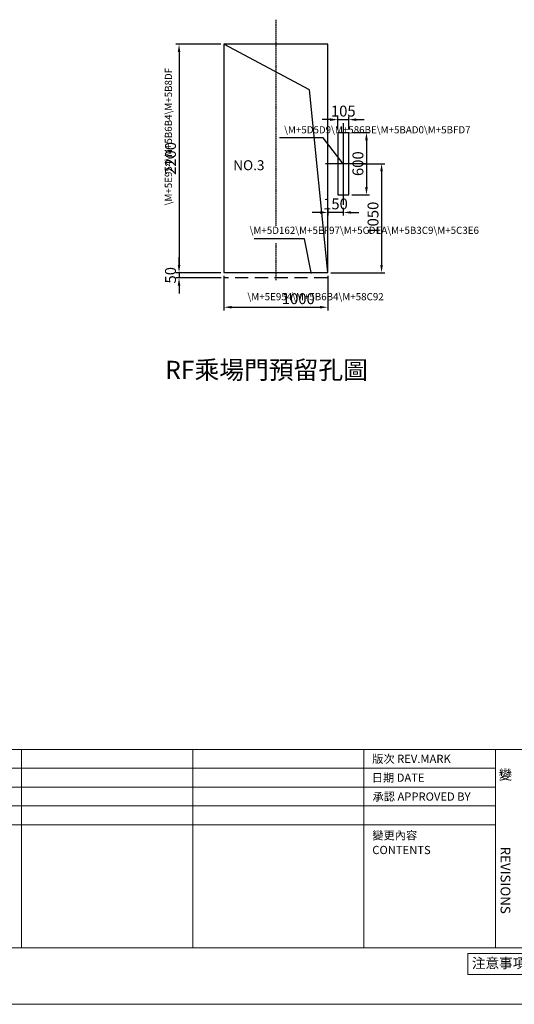
# Model space of a CAD drawing. Units: millimetres. Extents: x -175345 to 16072, y -276279 to 126290.
# Drawn here: x -54663 to -49896, y -101792 to -92305 of the extents above; entities that cross this region are included whole.
import ezdxf
from ezdxf.enums import TextEntityAlignment as Align

# ---------------------------------------------------------------- set-up
doc = ezdxf.new("R2010")
doc.units = ezdxf.units.MM
doc.linetypes.add('ACAD_ISO10W100', pattern=[18, 12, -3, 0, -3])
doc.linetypes.add('HIDDENX2', pattern=[19.05, 12.7, -6.35])
for name, color, linetype in [('02', 1, 'Continuous'), ('1', 1, 'ACAD_ISO10W100'), ('4', 7, 'Continuous')]:
    doc.layers.add(name, color=color, linetype=linetype)
doc.layers.add('实线', color=7, linetype='Continuous', lineweight=25)
doc.dimstyles.new('副本 直线标注---計劃圖直徑', dxfattribs={"dimscale": 30, "dimtxt": 3.5, "dimasz": 2.5, "dimexe": 1, "dimexo": 1, "dimgap": 1, "dimtad": 1, "dimtoh": 1, "dimdec": 1, "dimdsep": 46, "dimtxsty": 'Standard', "dimcen": 0.1, "dimclrd": 6, "dimclre": 6, "dimclrt": 6, "dimadec": 0, "dimazin": 0, "dimtfac": 1, "dimtdec": 1, "dimtix": 1, "dimtmove": 1, "dimatfit": 0, "dimfxl": 0, "dimtolj": 1, "dimtzin": 0, "dimarcsym": 0})
doc.dimstyles.new('直线标注---計劃圖', dxfattribs={"dimscale": 30, "dimtxt": 3.5, "dimasz": 2.5, "dimexe": 1, "dimexo": 1, "dimgap": 1, "dimtad": 1, "dimdec": 1, "dimdsep": 46, "dimtxsty": 'Standard', "dimcen": 0.1, "dimclrd": 6, "dimclre": 6, "dimclrt": 6, "dimadec": 0, "dimazin": 0, "dimtfac": 1, "dimtdec": 1, "dimtix": 1, "dimtmove": 0, "dimatfit": 0, "dimfxl": 0, "dimtolj": 1, "dimtzin": 0, "dimarcsym": 0})

# ---------------------------------------------------------------- blocks, each defined once
blk = doc.blocks.new('*D353')
at = {"color": 6, "lineweight": -2}
for p, q in [((-51368.4, -93692.7), (-51145.4, -93692.7)), ((-51175.4, -93767.7), (-51175.4, -94667.7)), ((-51664.6, -94742.7), (-51145.4, -94742.7))]:
    blk.add_line(p, q, dxfattribs=at)
at = {"color": 6}
for points in [[(-51162.9, -93767.7), (-51187.9, -93767.7), (-51175.4, -93692.7)], [(-51187.9, -94667.7), (-51162.9, -94667.7), (-51175.4, -94742.7)]]:
    blk.add_solid(points, dxfattribs=at)
at = {"layer": 'Defpoints', "color": 0}
for p in [(-51398.4, -93692.7), (-51694.6, -94742.7), (-51175.4, -94742.7)]:
    blk.add_point(p, dxfattribs=at)
at = {"color": 6, "insert": (-51257.9, -94217.7), "char_height": 105, "attachment_point": 5, "rotation": 90}
blk.add_mtext('\\A1;1050', dxfattribs=at)
blk = doc.blocks.new('*D354')
at = {"color": 6, "lineweight": -2}
for p, q in [((-51597.1, -93362.7), (-51597.1, -93238.5)), ((-51492.1, -93362.7), (-51492.1, -93238.5)), ((-51672.1, -93268.5), (-51747.1, -93268.5)), ((-51597.1, -93268.5), (-51492.1, -93268.5)), ((-51417.1, -93268.5), (-51342.1, -93268.5))]:
    blk.add_line(p, q, dxfattribs=at)
at = {"color": 6}
for points in [[(-51672.1, -93281), (-51672.1, -93256), (-51597.1, -93268.5)], [(-51417.1, -93256), (-51417.1, -93281), (-51492.1, -93268.5)]]:
    blk.add_solid(points, dxfattribs=at)
at = {"layer": 'Defpoints', "color": 0}
for p in [(-51492.1, -93268.5), (-51597.1, -93392.7), (-51492.1, -93392.7)]:
    blk.add_point(p, dxfattribs=at)
at = {"color": 6, "insert": (-51544.6, -93186), "char_height": 105, "attachment_point": 5}
blk.add_mtext('\\A1;105', dxfattribs=at)
blk = doc.blocks.new('*D355')
at = {"color": 6, "lineweight": -2}
for p, q in [((-51454.6, -93392.7), (-51290.9, -93392.7)), ((-51320.9, -93467.7), (-51320.9, -93917.7)), ((-51462.1, -93992.7), (-51290.9, -93992.7))]:
    blk.add_line(p, q, dxfattribs=at)
at = {"color": 6}
for points in [[(-51308.4, -93467.7), (-51333.4, -93467.7), (-51320.9, -93392.7)], [(-51333.4, -93917.7), (-51308.4, -93917.7), (-51320.9, -93992.7)]]:
    blk.add_solid(points, dxfattribs=at)
at = {"layer": 'Defpoints', "color": 0}
for p in [(-51484.6, -93392.7), (-51492.1, -93992.7), (-51320.9, -93992.7)]:
    blk.add_point(p, dxfattribs=at)
at = {"color": 6, "insert": (-51403.4, -93692.7), "char_height": 105, "attachment_point": 5, "rotation": 90}
blk.add_mtext('\\A1;600', dxfattribs=at)
blk = doc.blocks.new('*D356')
at = {"color": 6, "lineweight": -2}
for p, q in [((-52724.6, -92542.7), (-53157.3, -92542.7)), ((-53127.3, -92617.7), (-53127.3, -94667.7)), ((-52724.6, -94742.7), (-53157.3, -94742.7))]:
    blk.add_line(p, q, dxfattribs=at)
at = {"color": 6}
for points in [[(-53114.8, -92617.7), (-53139.8, -92617.7), (-53127.3, -92542.7)], [(-53139.8, -94667.7), (-53114.8, -94667.7), (-53127.3, -94742.7)]]:
    blk.add_solid(points, dxfattribs=at)
at = {"layer": 'Defpoints', "color": 0}
for p in [(-52694.6, -92542.7), (-53127.3, -94742.7), (-52694.6, -94742.7)]:
    blk.add_point(p, dxfattribs=at)
at = {"color": 6, "insert": (-53209.8, -93642.7), "char_height": 105, "attachment_point": 5, "rotation": 90}
blk.add_mtext('\\A1;2200', dxfattribs=at)
blk = doc.blocks.new('*D357')
at = {"color": 6, "lineweight": -2}
for p, q in [((-52694.6, -94772.7), (-52694.6, -95105.6)), ((-51694.6, -94772.7), (-51694.6, -95105.6)), ((-52619.6, -95075.6), (-51769.6, -95075.6))]:
    blk.add_line(p, q, dxfattribs=at)
at = {"color": 6}
for points in [[(-52619.6, -95063.1), (-52619.6, -95088.1), (-52694.6, -95075.6)], [(-51769.6, -95088.1), (-51769.6, -95063.1), (-51694.6, -95075.6)]]:
    blk.add_solid(points, dxfattribs=at)
at = {"layer": 'Defpoints', "color": 0}
for p in [(-52694.6, -94742.7), (-51694.6, -94742.7), (-51694.6, -95075.6)]:
    blk.add_point(p, dxfattribs=at)
at = {"color": 6, "insert": (-51978.3, -94993.3), "char_height": 105, "attachment_point": 5}
blk.add_mtext('\\A1;1000', dxfattribs=at)
blk = doc.blocks.new('*D358')
at = {"color": 6, "lineweight": -2}
for p, q in [((-53127.3, -94667.7), (-53127.3, -94592.7)), ((-52724.6, -94742.7), (-53157.3, -94742.7)), ((-53127.3, -94742.7), (-53127.3, -94792.7)), ((-52721, -94792.7), (-53157.3, -94792.7)), ((-53127.3, -94867.7), (-53127.3, -94942.7))]:
    blk.add_line(p, q, dxfattribs=at)
at = {"color": 6}
for points in [[(-53139.8, -94667.7), (-53114.8, -94667.7), (-53127.3, -94742.7)], [(-53114.8, -94867.7), (-53139.8, -94867.7), (-53127.3, -94792.7)]]:
    blk.add_solid(points, dxfattribs=at)
at = {"layer": 'Defpoints', "color": 0}
for p in [(-52694.6, -94742.7), (-53127.3, -94792.7), (-52691, -94792.7)]:
    blk.add_point(p, dxfattribs=at)
at = {"color": 6, "insert": (-53209.8, -94767.7), "char_height": 105, "attachment_point": 5, "rotation": 90}
blk.add_mtext('\\A1;50', dxfattribs=at)
blk = doc.blocks.new('*D372')
at = {"color": 6, "lineweight": -2}
for p, q in [((-51769.6, -94162.5), (-51844.6, -94162.5)), ((-51694.6, -94118.4), (-51694.6, -94192.5)), ((-51544.6, -94162.5), (-51694.6, -94162.5)), ((-51544.6, -94118.4), (-51544.6, -94192.5)), ((-51469.6, -94162.5), (-51394.6, -94162.5))]:
    blk.add_line(p, q, dxfattribs=at)
at = {"color": 6}
for points in [[(-51769.6, -94175), (-51769.6, -94150), (-51694.6, -94162.5)], [(-51469.6, -94150), (-51469.6, -94175), (-51544.6, -94162.5)]]:
    blk.add_solid(points, dxfattribs=at)
at = {"layer": 'Defpoints', "color": 0}
for p in [(-51694.6, -94088.4), (-51544.6, -94088.4), (-51694.6, -94162.5)]:
    blk.add_point(p, dxfattribs=at)
at = {"color": 6, "insert": (-51619.6, -94080), "char_height": 105, "attachment_point": 5}
blk.add_mtext('\\A1;150', dxfattribs=at)

msp = doc.modelspace()

# ---------------------------------------------------------------- linework, layer by layer
for p, q in [((-51597.128, -93392.663), (-51492.128, -93392.663)), ((-51597.128, -93392.663), (-51597.128, -93992.663)), ((-51492.128, -93992.663), (-51492.128, -93392.663)), ((-51597.128, -93992.663), (-51492.128, -93992.663)), ((-52694.628, -94742.663), (-51694.628, -94742.663))]:
    msp.add_line(p, q)
at = {"color": 0, "lineweight": 13}
for p, q in [((-47715.317, -99336.518), (-59595.317, -99336.518)), ((-47715.317, -99336.518), (-59595.317, -99336.518)), ((-54645.317, -99336.518), (-54645.317, -101247.171)), ((-52995.317, -99336.518), (-52995.317, -101247.171)), ((-51345.317, -99336.518), (-51345.317, -101247.171))]:
    msp.add_line(p, q, dxfattribs=at)
at = {"color": 1, "lineweight": 13}
msp.add_line((-47715.317, -99336.518), (-59595.317, -99336.518), dxfattribs=at)
at = {"color": 0, "linetype": 'Continuous', "lineweight": 13}
msp.add_line((-50076.365, -99336.518), (-50076.365, -101247.171), dxfattribs=at)
at = {"color": 7, "linetype": 'Continuous', "lineweight": 13}
for p, q in [((-50076.365, -99518.018), (-59595.317, -99518.018)), ((-50076.365, -99699.518), (-59595.317, -99699.518)), ((-50076.365, -99881.018), (-59595.317, -99881.018)), ((-50076.365, -100062.518), (-59595.317, -100062.518))]:
    msp.add_line(p, q, dxfattribs=at)
at = {"color": 1, "linetype": 'Continuous', "lineweight": 13}
msp.add_line((-69394.395, -101247.171), (-43585.083, -101247.171), dxfattribs=at)
at = {"color": 0, "linetype": 'Continuous', "lineweight": 13}
msp.add_lwpolyline([(-50343.232, -101504.101), (-49719.118, -101504.101), (-49719.118, -101302.192), (-50343.232, -101302.192), (-50343.232, -101504.101)], dxfattribs=at)
at = {"layer": '02'}
for p, q in [((-51544.628, -93301.939), (-51544.628, -94088.388)), ((-51328.313, -93692.663), (-51715.942, -93692.663))]:
    msp.add_line(p, q, dxfattribs=at)
at = {"layer": '02', "color": 2, "linetype": 'HIDDENX2', "ltscale": 10}
msp.add_line((-51698.276, -94792.663), (-52694.628, -94792.663), dxfattribs=at)
at = {"layer": '1'}
for p, q in [((-52194.628, -92305.305), (-52194.628, -94294.288)), ((-52194.628, -94458.862), (-52194.628, -94815.673))]:
    msp.add_line(p, q, dxfattribs=at)
at = {"layer": '4'}
for p, q in [((-51694.628, -93692.663), (-51694.628, -92892.663)), ((-52694.628, -94742.663), (-51694.628, -94742.663))]:
    msp.add_line(p, q, dxfattribs=at)
msp.add_lwpolyline([(-51694.628, -94742.663), (-51694.628, -92542.663), (-52694.628, -92542.663), (-52694.628, -94742.663)], dxfattribs=at)
at = {"layer": 'Defpoints', "color": 0, "lineweight": 13}
msp.add_line((-43339.823, -101791.9), (-69637.329, -101791.9), dxfattribs=at)
at = {"layer": '实线', "color": 6}
for p, q in [((-51868.44, -92980.129), (-52694.628, -92542.663)), ((-51694.628, -94742.663), (-51868.44, -92980.129))]:
    msp.add_line(p, q, dxfattribs=at)

# ---------------------------------------------------------------- texts
at = {"lineweight": 13}
for s, height, p in [('版次 REV.MARK', 79.2, (-51265.739, -99466.4)), ('日期 DATE', 79.2, (-51269.867, -99647.881)), ('變', 94.05, (-50046.032, -99626.507)), ('承認 APPROVED BY', 79.2, (-51262.318, -99829.925)), ('變更內容', 79.2, (-51264.872, -100203.374)), ('CONTENTS', 79.2, (-51264.742, -100344.737)), ('注意事項', 96.228, (-50305.234, -101443.529))]:
    msp.add_text(s, height=height, dxfattribs=at).set_placement(p)
msp.add_text('REVISIONS', height=94.05, rotation=270, dxfattribs=at).set_placement((-50028.282, -100273.135))
at = {"layer": '实线', "color": 3}
msp.add_text('NO.3', height=96, dxfattribs=at).set_placement((-52454.476, -93707.397), align=Align.MIDDLE_CENTER)
at = {"layer": '实线', "color": 3, "insert": (-53264.422, -94094.734, 28.201), "char_height": 69, "width": 995.92556, "attachment_point": 1, "rotation": 90}
msp.add_mtext('{\\fDengXian|b0|i0|c134|p2;\\M+5E954\\M+5B6B4\\M+5B8DF}', dxfattribs=at)
at = {"layer": '实线', "color": 3, "attachment_point": 1}
for s, insert, char_height, width in [('{\\fDengXian|b0|i0|c134|p2;\\M+5D5D9\\M+586BE\\M+5BAD0\\M+5BFD7}', (-52114.826, -93331.413, 28.201), 69.12, 573.65313), ('{\\fDengXian|b0|i0|c134|p2;\\M+5D162\\M+5EF97\\M+5CDEA\\M+5B3C9\\M+5C3E6}', (-52447.159, -94300.133, 28.201), 69.12, 573.65313), ('{\\fDengXian|b0|i0|c134|p2;\\M+5E954\\M+5B6B4\\M+58C92}', (-52468.043, -94939.431, 28.201), 69.12, 573.65313), ('RF乘場門預留孔圖', (-53261.6, -95591.974, -59.626), 175, 3001.58819)]:
    msp.add_mtext(s, dxfattribs=dict(at, insert=insert, char_height=char_height, width=width))

# ---------------------------------------------------------------- dimensions: what is measured, and where the dimension line sits
for base, p1, p2, picture, middle in [((-53127.315, -94742.663, 28.201), (-52694.628, -92542.663), (-52694.628, -94742.663), '*D356', (-53209.815, -93642.663, 28.201)), ((-51320.945, -93992.663, -28.201), (-51484.628, -93392.663, -28.201), (-51492.128, -93992.663), '*D355', (-51403.445, -93692.663, -28.201)), ((-51175.409, -94742.663), (-51398.426, -93692.663), (-51694.628, -94742.663), '*D353', (-51257.909, -94217.663)), ((-53127.315, -94792.663), (-52694.628, -94742.663), (-52690.98, -94792.663), '*D358', (-53209.815, -94767.663))]:
    dim = msp.add_linear_dim(base=base, p1=p1, p2=p2, angle=90, dimstyle='副本 直线标注---計劃圖直徑')
    dim.commit()
    dim.dimension.update_dxf_attribs({"geometry": picture, "text_midpoint": middle})
for base, p1, p2, picture, middle in [((-51492.128, -93268.545, -28.201), (-51597.128, -93392.663), (-51492.128, -93392.663), '*D354', (-51544.628, -93186.045, -28.201)), ((-51694.628, -94162.458), (-51544.628, -94088.388, -28.201), (-51694.628, -94088.388, -28.201), '*D372', (-51619.628, -94079.958))]:
    dim = msp.add_linear_dim(base=base, p1=p1, p2=p2, dimstyle='副本 直线标注---計劃圖直徑')
    dim.commit()
    dim.dimension.update_dxf_attribs({"geometry": picture, "text_midpoint": middle})
dim = msp.add_linear_dim(base=(-51694.628, -95075.633, 28.201), p1=(-52694.628, -94742.663), p2=(-51694.628, -94742.663), dimstyle='副本 直线标注---計劃圖直徑')
dim.commit()
dim.dimension.update_dxf_attribs({"geometry": '*D357', "text_midpoint": (-51978.314, -95075.778, 28.201), "dimtype": 160})

# ---------------------------------------------------------------- leaders
at = {"layer": '实线'}
for points in [[(-51544.628, -93692.663), (-51739.645, -93444.314), (-52158.786, -93444.314)], [(-51854.17, -94742.663, 28.201), (-51919.345, -94417.437, 28.201), (-52404.441, -94417.437, 28.201)]]:
    msp.add_leader(points, dimstyle='直线标注---計劃圖', override={"dimgap": 1, "dimtad": 0, "dimldrblk": 'DotSmall'}, dxfattribs=at)

doc.saveas('drawing.dxf')
